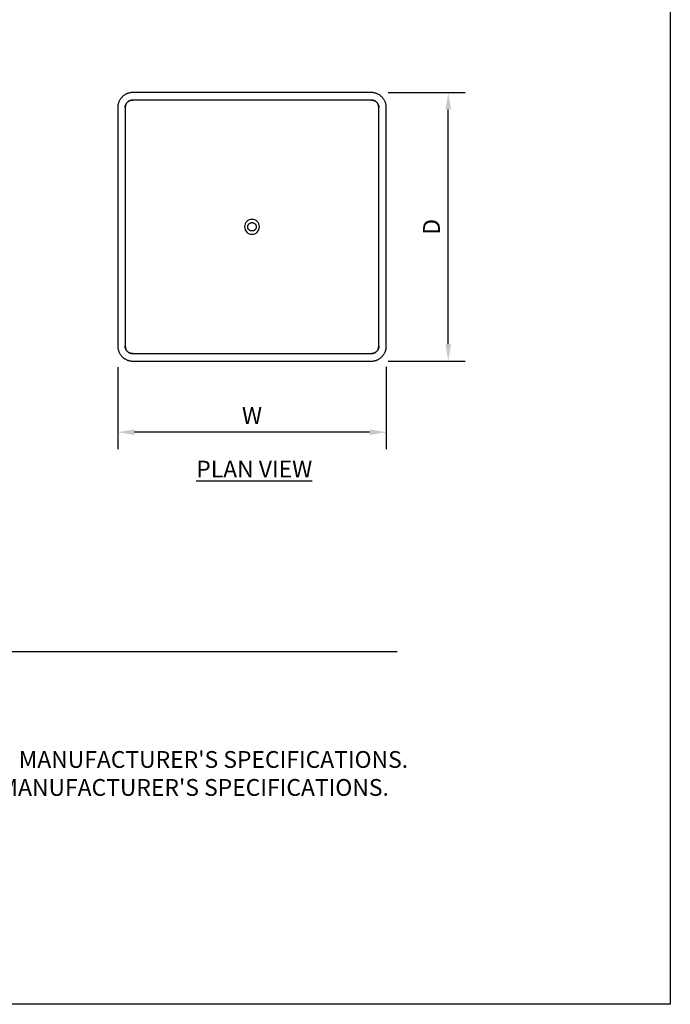
# Model space of a CAD drawing. Units: inches. Extents: x 0 to 204, y 0 to 264.
# Drawn here: x 117 to 204, y 0 to 132 of the extents above; entities that cross this region are included whole.
import ezdxf

# ---------------------------------------------------------------- set-up
doc = ezdxf.new("R2010")
doc.units = ezdxf.units.IN
doc.header["$MEASUREMENT"] = 0
doc.layers.get('0').update_dxf_attribs({"color": 10})
for name, color, linetype in [('A-ANNO-DIMS', 2, 'Continuous'), ('A-ANNO-NOTES', 2, 'Continuous'), ('A-ANNO-TITLE', 4, 'Continuous')]:
    doc.layers.add(name, color=color, linetype=linetype)
doc.styles.add('Arial', font='arial.ttf')
doc.dimstyles.new('ARCH-24', dxfattribs={"dimscale": 24, "dimtxt": 0.09375, "dimasz": 0.09375, "dimexe": 0.09375, "dimexo": 0.09375, "dimgap": 0.046875, "dimtad": 1, "dimdec": 4, "dimzin": 3, "dimdsep": 46, "dimlunit": 4, "dimtxsty": 'Arial', "dimcen": 0, "dimdle": 0.09375, "dimclrd": 256, "dimclre": 256, "dimclrt": 256, "dimadec": 0, "dimazin": 0, "dimtfac": 1, "dimtdec": 4, "dimtmove": 2, "dimatfit": 2, "dimfxl": 1, "dimfrac": 2, "dimtolj": 1, "dimtzin": 0, "dimlwd": -1, "dimlwe": -1, "dimarcsym": 0})

# ---------------------------------------------------------------- blocks, each defined once
blk = doc.blocks.new('*D3')
at = {"layer": 'A-ANNO-DIMS', "transparency": 16777216}
for p, q in [((166.17, 122.23), (176.48, 122.23)), ((174.23, 88.48), (174.23, 119.98)), ((166.17, 86.23), (176.48, 86.23))]:
    blk.add_line(p, q, dxfattribs=at)
for points in [[(173.85, 119.98), (174.6, 119.98), (174.23, 122.23)], [(173.85, 88.48), (174.6, 88.48), (174.23, 86.23)]]:
    blk.add_solid(points, dxfattribs=at)
at = {"layer": 'Defpoints', "color": 0, "transparency": 16777216}
for p in [(163.92, 122.23), (174.23, 122.23), (163.92, 86.23)]:
    blk.add_point(p, dxfattribs=at)
at = {"layer": 'A-ANNO-DIMS', "transparency": 16777216, "insert": (171.98, 104.23), "char_height": 2.25, "attachment_point": 5, "rotation": 90, "style": 'Arial'}
blk.add_mtext('\\A1;D', dxfattribs=at)
blk = doc.blocks.new('*D5')
at = {"layer": 'A-ANNO-DIMS', "transparency": 16777216}
for p, q in [((129.91, 85.41), (129.91, 74.44)), ((165.92, 85.47), (165.92, 74.44)), ((163.67, 76.69), (132.16, 76.69))]:
    blk.add_line(p, q, dxfattribs=at)
for points in [[(132.16, 77.07), (132.16, 76.32), (129.91, 76.69)], [(163.67, 77.07), (163.67, 76.32), (165.92, 76.69)]]:
    blk.add_solid(points, dxfattribs=at)
at = {"layer": 'Defpoints', "color": 0, "transparency": 16777216}
for p in [(129.91, 87.66), (165.92, 87.72), (129.91, 76.69)]:
    blk.add_point(p, dxfattribs=at)
at = {"layer": 'A-ANNO-DIMS', "transparency": 16777216, "insert": (147.91, 78.94), "char_height": 2.25, "attachment_point": 5, "style": 'Arial'}
blk.add_mtext('\\A1;W', dxfattribs=at)
blk = doc.blocks.new('804-36-PLN')
for p, q in [((-17.59, 17.21), (-17.64, 17.15)), ((-17.54, 17.27), (-17.59, 17.21)), ((-17.49, 17.33), (-17.54, 17.27)), ((-17.43, 17.39), (-17.49, 17.33)), ((-17.38, 17.45), (-17.43, 17.39)), ((-17.32, 17.5), (-17.38, 17.45)), ((-17.26, 17.56), (-17.32, 17.5)), ((-17.19, 17.6), (-17.26, 17.56)), ((-17.13, 17.65), (-17.19, 17.6)), ((-17.06, 17.69), (-17.13, 17.65)), ((-16.99, 17.74), (-17.06, 17.69)), ((-16.92, 17.77), (-16.99, 17.74)), ((-16.85, 17.81), (-16.92, 17.77)), ((-16.78, 17.84), (-16.85, 17.81)), ((-16.7, 17.87), (-16.78, 17.84)), ((-16.63, 17.9), (-16.7, 17.87)), ((-16.55, 17.92), (-16.63, 17.9)), ((-16.48, 17.94), (-16.55, 17.92)), ((-16.4, 17.96), (-16.48, 17.94)), ((-16.32, 17.97), (-16.4, 17.96)), ((-16.24, 17.99), (-16.32, 17.97)), ((-16.16, 17.99), (-16.24, 17.99)), ((-16.08, 18), (-16.16, 17.99)), ((-16, 18), (-16.08, 18)), ((16, 18), (-16, 18)), ((16.02, 18), (16, 18)), ((16.1, 18), (16.02, 18)), ((16.18, 17.99), (16.1, 18)), ((16.26, 17.98), (16.18, 17.99)), ((16.34, 17.97), (16.26, 17.98)), ((16.42, 17.96), (16.34, 17.97)), ((16.5, 17.94), (16.42, 17.96)), ((16.57, 17.92), (16.5, 17.94)), ((16.65, 17.89), (16.57, 17.92)), ((16.72, 17.86), (16.65, 17.89)), ((16.8, 17.83), (16.72, 17.86)), ((16.87, 17.8), (16.8, 17.83)), ((16.94, 17.76), (16.87, 17.8)), ((17.01, 17.72), (16.94, 17.76)), ((17.08, 17.68), (17.01, 17.72)), ((17.15, 17.64), (17.08, 17.68)), ((17.21, 17.59), (17.15, 17.64)), ((17.27, 17.54), (17.21, 17.59)), ((17.33, 17.49), (17.27, 17.54)), ((17.39, 17.43), (17.33, 17.49)), ((17.45, 17.38), (17.39, 17.43)), ((17.5, 17.32), (17.45, 17.38)), ((17.56, 17.26), (17.5, 17.32)), ((17.6, 17.19), (17.56, 17.26)), ((17.65, 17.13), (17.6, 17.19)), ((-17.99, 16.18), (-18, 16.1)), ((-18, 16.1), (-18, 16.02)), ((-18, 16.02), (-18, 16)), ((-18, 16), (-18, -16)), ((-17.98, 16.26), (-17.99, 16.18)), ((-17.97, 16.34), (-17.98, 16.26)), ((-17.96, 16.42), (-17.97, 16.34)), ((-17.94, 16.5), (-17.96, 16.42)), ((-17.92, 16.57), (-17.94, 16.5)), ((-17.89, 16.65), (-17.92, 16.57)), ((-17.86, 16.72), (-17.89, 16.65)), ((-17.83, 16.8), (-17.86, 16.72)), ((-17.8, 16.87), (-17.83, 16.8)), ((-17.76, 16.94), (-17.8, 16.87)), ((-17.72, 17.01), (-17.76, 16.94)), ((-17.68, 17.08), (-17.72, 17.01)), ((-17.64, 17.15), (-17.68, 17.08)), ((-17, 16.08), (-16.99, 16.12)), ((-17, 16.04), (-17, 16.08)), ((-17, 16), (-17, 16.04)), ((-17, 16), (-17, -16)), ((-16.99, 16.16), (-16.98, 16.2)), ((-16.99, 16.12), (-16.99, 16.16)), ((-16.98, 16.2), (-16.97, 16.24)), ((-16.97, 16.24), (-16.96, 16.28)), ((-16.96, 16.28), (-16.95, 16.31)), ((-16.95, 16.31), (-16.94, 16.35)), ((-16.94, 16.35), (-16.92, 16.39)), ((-16.92, 16.39), (-16.9, 16.43)), ((-16.9, 16.43), (-16.89, 16.46)), ((-16.89, 16.46), (-16.87, 16.5)), ((-16.87, 16.5), (-16.85, 16.53)), ((-16.85, 16.53), (-16.83, 16.56)), ((-16.83, 16.56), (-16.8, 16.6)), ((-16.8, 16.6), (-16.78, 16.63)), ((-16.78, 16.63), (-16.75, 16.66)), ((-16.75, 16.66), (-16.72, 16.69)), ((-16.72, 16.69), (-16.7, 16.72)), ((-16.7, 16.72), (-16.67, 16.74)), ((-16.67, 16.74), (-16.64, 16.77)), ((-16.64, 16.77), (-16.61, 16.8)), ((-16.61, 16.8), (-16.57, 16.82)), ((-16.57, 16.82), (-16.54, 16.84)), ((-16.54, 16.84), (-16.51, 16.86)), ((-16.51, 16.86), (-16.47, 16.88)), ((-16.47, 16.88), (-16.44, 16.9)), ((-16.44, 16.9), (-16.4, 16.92)), ((-16.4, 16.92), (-16.36, 16.93)), ((-16.36, 16.93), (-16.32, 16.95)), ((-16.32, 16.95), (-16.29, 16.96)), ((-16.29, 16.96), (-16.25, 16.97)), ((-16.25, 16.97), (-16.21, 16.98)), ((-16.21, 16.98), (-16.17, 16.99)), ((-16.17, 16.99), (-16.13, 16.99)), ((-16.13, 16.99), (-16.09, 17)), ((-16.09, 17), (-16.05, 17)), ((-16.05, 17), (-16.01, 17)), ((-16.01, 17), (-16, 17)), ((16, 17), (-16, 17)), ((16, 17), (16.04, 17)), ((16.04, 17), (16.08, 17)), ((16.08, 17), (16.12, 16.99)), ((16.12, 16.99), (16.16, 16.99)), ((16.16, 16.99), (16.2, 16.98)), ((16.2, 16.98), (16.24, 16.97)), ((16.24, 16.97), (16.28, 16.96)), ((16.28, 16.96), (16.31, 16.95)), ((16.31, 16.95), (16.35, 16.94)), ((16.35, 16.94), (16.39, 16.92)), ((16.39, 16.92), (16.43, 16.9)), ((16.43, 16.9), (16.46, 16.89)), ((16.46, 16.89), (16.5, 16.87)), ((16.5, 16.87), (16.53, 16.85)), ((16.53, 16.85), (16.56, 16.83)), ((16.56, 16.83), (16.6, 16.8)), ((16.6, 16.8), (16.63, 16.78)), ((16.63, 16.78), (16.66, 16.75)), ((16.66, 16.75), (16.69, 16.72)), ((16.69, 16.72), (16.72, 16.7)), ((16.72, 16.7), (16.74, 16.67)), ((16.74, 16.67), (16.77, 16.64)), ((16.77, 16.64), (16.8, 16.61)), ((16.8, 16.61), (16.82, 16.57)), ((16.82, 16.57), (16.84, 16.54)), ((16.84, 16.54), (16.86, 16.51)), ((16.86, 16.51), (16.88, 16.47)), ((16.88, 16.47), (16.9, 16.44)), ((16.9, 16.44), (16.92, 16.4)), ((16.92, 16.4), (16.93, 16.36)), ((16.93, 16.36), (16.95, 16.32)), ((16.95, 16.32), (16.96, 16.29)), ((16.96, 16.29), (16.97, 16.25)), ((16.97, 16.25), (16.98, 16.21)), ((16.98, 16.21), (16.99, 16.17)), ((16.99, 16.17), (16.99, 16.13)), ((16.99, 16.13), (17, 16.09)), ((17, 16.09), (17, 16.05)), ((17, 16.05), (17, 16.01)), ((17, 16.01), (17, 16)), ((17, -16), (17, 16)), ((17.69, 17.06), (17.65, 17.13)), ((17.74, 16.99), (17.69, 17.06)), ((17.77, 16.92), (17.74, 16.99)), ((17.81, 16.85), (17.77, 16.92)), ((17.84, 16.78), (17.81, 16.85)), ((17.87, 16.7), (17.84, 16.78)), ((17.9, 16.63), (17.87, 16.7)), ((17.92, 16.55), (17.9, 16.63)), ((17.94, 16.48), (17.92, 16.55)), ((17.96, 16.4), (17.94, 16.48)), ((17.97, 16.32), (17.96, 16.4)), ((17.99, 16.24), (17.97, 16.32)), ((17.99, 16.16), (17.99, 16.24)), ((18, 16.08), (17.99, 16.16)), ((18, 16), (18, 16.08)), ((18, -16), (18, 16)), ((-0.56, 0.08), (-0.55, 0.11)), ((-0.56, 0.06), (-0.56, 0.08)), ((-0.56, 0.04), (-0.56, 0.06)), ((-0.56, 0.02), (-0.56, 0.04)), ((-0.56, -0.01), (-0.56, 0.02)), ((-0.55, 0.13), (-0.54, 0.15)), ((-0.55, 0.11), (-0.55, 0.13)), ((-0.54, 0.17), (-0.53, 0.19)), ((-0.54, 0.15), (-0.54, 0.17)), ((-0.53, 0.19), (-0.52, 0.21)), ((-0.52, 0.21), (-0.51, 0.23)), ((-0.51, 0.23), (-0.5, 0.25)), ((-0.5, 0.25), (-0.49, 0.27)), ((-0.49, 0.27), (-0.48, 0.29)), ((-0.48, 0.29), (-0.47, 0.31)), ((-0.47, 0.31), (-0.45, 0.33)), ((-0.45, 0.33), (-0.44, 0.35)), ((-0.44, 0.35), (-0.43, 0.37)), ((-0.43, 0.37), (-0.41, 0.38)), ((-0.41, 0.38), (-0.4, 0.4)), ((-0.4, 0.4), (-0.38, 0.41)), ((-0.38, 0.41), (-0.36, 0.43)), ((-0.36, 0.43), (-0.35, 0.44)), ((-0.35, 0.44), (-0.33, 0.46)), ((-0.33, 0.46), (-0.31, 0.47)), ((-0.31, 0.47), (-0.29, 0.48)), ((-0.29, 0.48), (-0.27, 0.49)), ((-0.27, 0.49), (-0.25, 0.5)), ((-0.25, 0.5), (-0.23, 0.51)), ((-0.23, 0.51), (-0.21, 0.52)), ((-0.21, 0.52), (-0.19, 0.53)), ((-0.19, 0.53), (-0.17, 0.54)), ((-0.17, 0.54), (-0.15, 0.54)), ((-0.15, 0.54), (-0.12, 0.55)), ((-0.12, 0.55), (-0.1, 0.55)), ((-0.1, 0.55), (-0.08, 0.56)), ((-0.08, 0.56), (-0.06, 0.56)), ((-0.06, 0.56), (-0.03, 0.56)), ((-0.03, 0.56), (-0.01, 0.56)), ((-0.01, 0.56), (0, 0.56)), ((0, 0.56), (0.02, 0.56)), ((0.02, 0.56), (0.04, 0.56)), ((0.04, 0.56), (0.07, 0.56)), ((0.07, 0.56), (0.09, 0.56)), ((0.09, 0.56), (0.11, 0.55)), ((0.11, 0.55), (0.13, 0.55)), ((0.13, 0.55), (0.16, 0.54)), ((0.16, 0.54), (0.18, 0.53)), ((0.18, 0.53), (0.2, 0.53)), ((0.2, 0.53), (0.22, 0.52)), ((0.22, 0.52), (0.24, 0.51)), ((0.24, 0.51), (0.26, 0.5)), ((0.26, 0.5), (0.28, 0.49)), ((0.28, 0.49), (0.3, 0.48)), ((0.3, 0.48), (0.32, 0.46)), ((0.32, 0.46), (0.34, 0.45)), ((0.34, 0.45), (0.35, 0.44)), ((0.35, 0.44), (0.37, 0.42)), ((0.37, 0.42), (0.39, 0.41)), ((0.39, 0.41), (0.4, 0.39)), ((0.4, 0.39), (0.42, 0.38)), ((0.42, 0.38), (0.43, 0.36)), ((0.43, 0.36), (0.45, 0.34)), ((0.45, 0.34), (0.46, 0.32)), ((0.46, 0.32), (0.47, 0.3)), ((0.47, 0.3), (0.49, 0.28)), ((0.49, 0.28), (0.5, 0.27)), ((0.5, 0.27), (0.51, 0.25)), ((0.51, 0.25), (0.52, 0.22)), ((0.52, 0.22), (0.52, 0.2)), ((0.52, 0.2), (0.53, 0.18)), ((0.53, 0.18), (0.54, 0.16)), ((0.54, 0.16), (0.54, 0.14)), ((0.54, 0.14), (0.55, 0.12)), ((0.55, 0.12), (0.55, 0.1)), ((0.55, 0.1), (0.56, 0.07)), ((0.56, 0.07), (0.56, 0.05)), ((0.56, 0.05), (0.56, 0.03)), ((0.56, 0.03), (0.56, 0.01)), ((0.56, 0.01), (0.56, -0.02)), ((-0.56, -0.03), (-0.56, -0.01)), ((-0.56, -0.05), (-0.56, -0.03)), ((-0.56, -0.07), (-0.56, -0.05)), ((-0.55, -0.1), (-0.56, -0.07)), ((-0.55, -0.12), (-0.55, -0.1)), ((-0.54, -0.14), (-0.55, -0.12)), ((-0.54, -0.16), (-0.54, -0.14)), ((-0.53, -0.18), (-0.54, -0.16)), ((-0.52, -0.2), (-0.53, -0.18)), ((-0.52, -0.22), (-0.52, -0.2)), ((-0.51, -0.25), (-0.52, -0.22)), ((-0.5, -0.27), (-0.51, -0.25)), ((-0.49, -0.28), (-0.5, -0.27)), ((-0.47, -0.3), (-0.49, -0.28)), ((-0.46, -0.32), (-0.47, -0.3)), ((-0.45, -0.34), (-0.46, -0.32)), ((-0.43, -0.36), (-0.45, -0.34)), ((-0.42, -0.38), (-0.43, -0.36)), ((-0.4, -0.39), (-0.42, -0.38)), ((-0.39, -0.41), (-0.4, -0.39)), ((-0.37, -0.42), (-0.39, -0.41)), ((-0.35, -0.44), (-0.37, -0.42)), ((-0.34, -0.45), (-0.35, -0.44)), ((-0.32, -0.46), (-0.34, -0.45)), ((-0.3, -0.48), (-0.32, -0.46)), ((-0.28, -0.49), (-0.3, -0.48)), ((-0.26, -0.5), (-0.28, -0.49)), ((-0.24, -0.51), (-0.26, -0.5)), ((-0.22, -0.52), (-0.24, -0.51)), ((-0.2, -0.53), (-0.22, -0.52)), ((-0.18, -0.53), (-0.2, -0.53)), ((-0.16, -0.54), (-0.18, -0.53)), ((-0.13, -0.55), (-0.16, -0.54)), ((-0.11, -0.55), (-0.13, -0.55)), ((-0.09, -0.56), (-0.11, -0.55)), ((-0.07, -0.56), (-0.09, -0.56)), ((-0.04, -0.56), (-0.07, -0.56)), ((-0.02, -0.56), (-0.04, -0.56)), ((0, -0.56), (-0.02, -0.56)), ((0.01, -0.56), (0, -0.56)), ((0.03, -0.56), (0.01, -0.56)), ((0.06, -0.56), (0.03, -0.56)), ((0.08, -0.56), (0.06, -0.56)), ((0.1, -0.55), (0.08, -0.56)), ((0.12, -0.55), (0.1, -0.55)), ((0.15, -0.54), (0.12, -0.55)), ((0.17, -0.54), (0.15, -0.54)), ((0.19, -0.53), (0.17, -0.54)), ((0.21, -0.52), (0.19, -0.53)), ((0.23, -0.51), (0.21, -0.52)), ((0.25, -0.5), (0.23, -0.51)), ((0.27, -0.49), (0.25, -0.5)), ((0.29, -0.48), (0.27, -0.49)), ((0.31, -0.47), (0.29, -0.48)), ((0.33, -0.46), (0.31, -0.47)), ((0.35, -0.44), (0.33, -0.46)), ((0.36, -0.43), (0.35, -0.44)), ((0.38, -0.41), (0.36, -0.43)), ((0.4, -0.4), (0.38, -0.41)), ((0.41, -0.38), (0.4, -0.4)), ((0.43, -0.37), (0.41, -0.38)), ((0.44, -0.35), (0.43, -0.37)), ((0.45, -0.33), (0.44, -0.35)), ((0.47, -0.31), (0.45, -0.33)), ((0.48, -0.29), (0.47, -0.31)), ((0.49, -0.27), (0.48, -0.29)), ((0.5, -0.25), (0.49, -0.27)), ((0.51, -0.23), (0.5, -0.25)), ((0.52, -0.21), (0.51, -0.23)), ((0.53, -0.19), (0.52, -0.21)), ((0.54, -0.17), (0.53, -0.19)), ((0.55, -0.13), (0.54, -0.15)), ((0.54, -0.15), (0.54, -0.17)), ((0.56, -0.08), (0.55, -0.11)), ((0.55, -0.11), (0.55, -0.13)), ((0.56, -0.02), (0.56, -0.04)), ((0.56, -0.04), (0.56, -0.06)), ((0.56, -0.06), (0.56, -0.08)), ((-18, -16), (-18, -16.08)), ((-18, -16.08), (-17.99, -16.16)), ((-17.99, -16.16), (-17.99, -16.24)), ((-17.99, -16.24), (-17.97, -16.32)), ((-17.97, -16.32), (-17.96, -16.4)), ((-17.96, -16.4), (-17.94, -16.48)), ((-17.94, -16.48), (-17.92, -16.55)), ((-17.92, -16.55), (-17.9, -16.63)), ((-17.9, -16.63), (-17.87, -16.7)), ((-17.87, -16.7), (-17.84, -16.78)), ((-17.84, -16.78), (-17.81, -16.85)), ((-17.81, -16.85), (-17.77, -16.92)), ((-17.77, -16.92), (-17.74, -16.99)), ((-17.74, -16.99), (-17.69, -17.06)), ((-17.69, -17.06), (-17.65, -17.13)), ((-17.65, -17.13), (-17.6, -17.19)), ((-17, -16.01), (-17, -16)), ((-17, -16.05), (-17, -16.01)), ((-17, -16.09), (-17, -16.05)), ((-16.99, -16.13), (-17, -16.09)), ((-16.99, -16.17), (-16.99, -16.13)), ((-16.98, -16.21), (-16.99, -16.17)), ((-16.97, -16.25), (-16.98, -16.21)), ((-16.96, -16.29), (-16.97, -16.25)), ((-16.95, -16.32), (-16.96, -16.29)), ((-16.93, -16.36), (-16.95, -16.32)), ((-16.92, -16.4), (-16.93, -16.36)), ((-16.9, -16.44), (-16.92, -16.4)), ((-16.88, -16.47), (-16.9, -16.44)), ((-16.86, -16.51), (-16.88, -16.47)), ((-16.84, -16.54), (-16.86, -16.51)), ((-16.82, -16.57), (-16.84, -16.54)), ((-16.8, -16.61), (-16.82, -16.57)), ((-16.77, -16.64), (-16.8, -16.61)), ((-16.74, -16.67), (-16.77, -16.64)), ((-16.72, -16.7), (-16.74, -16.67)), ((-16.69, -16.72), (-16.72, -16.7)), ((-16.66, -16.75), (-16.69, -16.72)), ((-16.63, -16.78), (-16.66, -16.75)), ((-16.6, -16.8), (-16.63, -16.78)), ((-16.56, -16.83), (-16.6, -16.8)), ((-16.53, -16.85), (-16.56, -16.83)), ((-16.5, -16.87), (-16.53, -16.85)), ((-16.46, -16.89), (-16.5, -16.87)), ((-16.43, -16.9), (-16.46, -16.89)), ((-16.39, -16.92), (-16.43, -16.9)), ((-16.35, -16.94), (-16.39, -16.92)), ((-16.31, -16.95), (-16.35, -16.94)), ((-16.28, -16.96), (-16.31, -16.95)), ((-16.24, -16.97), (-16.28, -16.96)), ((-16.2, -16.98), (-16.24, -16.97)), ((-16.16, -16.99), (-16.2, -16.98)), ((-16.12, -16.99), (-16.16, -16.99)), ((-16.08, -17), (-16.12, -16.99)), ((-16.04, -17), (-16.08, -17)), ((-16, -17), (-16.04, -17)), ((-16, -17), (16, -17)), ((16.01, -17), (16, -17)), ((16.05, -17), (16.01, -17)), ((16.09, -17), (16.05, -17)), ((16.13, -16.99), (16.09, -17)), ((16.17, -16.99), (16.13, -16.99)), ((16.21, -16.98), (16.17, -16.99)), ((16.25, -16.97), (16.21, -16.98)), ((16.29, -16.96), (16.25, -16.97)), ((16.32, -16.95), (16.29, -16.96)), ((16.36, -16.93), (16.32, -16.95)), ((16.4, -16.92), (16.36, -16.93)), ((16.44, -16.9), (16.4, -16.92)), ((16.47, -16.88), (16.44, -16.9)), ((16.51, -16.86), (16.47, -16.88)), ((16.54, -16.84), (16.51, -16.86)), ((16.57, -16.82), (16.54, -16.84)), ((16.61, -16.8), (16.57, -16.82)), ((16.64, -16.77), (16.61, -16.8)), ((16.67, -16.74), (16.64, -16.77)), ((16.7, -16.72), (16.67, -16.74)), ((16.72, -16.69), (16.7, -16.72)), ((16.75, -16.66), (16.72, -16.69)), ((16.78, -16.63), (16.75, -16.66)), ((16.8, -16.6), (16.78, -16.63)), ((16.83, -16.56), (16.8, -16.6)), ((16.85, -16.53), (16.83, -16.56)), ((16.87, -16.5), (16.85, -16.53)), ((16.89, -16.46), (16.87, -16.5)), ((16.9, -16.43), (16.89, -16.46)), ((16.92, -16.39), (16.9, -16.43)), ((16.94, -16.35), (16.92, -16.39)), ((16.95, -16.31), (16.94, -16.35)), ((16.96, -16.28), (16.95, -16.31)), ((16.97, -16.24), (16.96, -16.28)), ((16.98, -16.2), (16.97, -16.24)), ((16.99, -16.16), (16.98, -16.2)), ((17, -16.08), (16.99, -16.12)), ((16.99, -16.12), (16.99, -16.16)), ((17, -16), (17, -16.04)), ((17, -16.04), (17, -16.08)), ((17.59, -17.21), (17.64, -17.15)), ((17.64, -17.15), (17.68, -17.08)), ((17.68, -17.08), (17.72, -17.01)), ((17.72, -17.01), (17.76, -16.94)), ((17.76, -16.94), (17.8, -16.87)), ((17.8, -16.87), (17.83, -16.8)), ((17.83, -16.8), (17.86, -16.72)), ((17.86, -16.72), (17.89, -16.65)), ((17.89, -16.65), (17.92, -16.57)), ((17.92, -16.57), (17.94, -16.5)), ((17.94, -16.5), (17.96, -16.42)), ((17.96, -16.42), (17.97, -16.34)), ((17.97, -16.34), (17.98, -16.26)), ((17.98, -16.26), (17.99, -16.18)), ((17.99, -16.18), (18, -16.1)), ((18, -16.02), (18, -16)), ((18, -16.1), (18, -16.02)), ((-17.6, -17.19), (-17.56, -17.26)), ((-17.56, -17.26), (-17.5, -17.32)), ((-17.5, -17.32), (-17.45, -17.38)), ((-17.45, -17.38), (-17.39, -17.43)), ((-17.39, -17.43), (-17.33, -17.49)), ((-17.33, -17.49), (-17.27, -17.54)), ((-17.27, -17.54), (-17.21, -17.59)), ((-17.21, -17.59), (-17.15, -17.64)), ((-17.15, -17.64), (-17.08, -17.68)), ((-17.08, -17.68), (-17.01, -17.72)), ((-17.01, -17.72), (-16.94, -17.76)), ((-16.94, -17.76), (-16.87, -17.8)), ((-16.87, -17.8), (-16.8, -17.83)), ((-16.8, -17.83), (-16.72, -17.86)), ((-16.72, -17.86), (-16.65, -17.89)), ((-16.65, -17.89), (-16.57, -17.92)), ((-16.57, -17.92), (-16.5, -17.94)), ((-16.5, -17.94), (-16.42, -17.96)), ((-16.42, -17.96), (-16.34, -17.97)), ((-16.34, -17.97), (-16.26, -17.98)), ((-16.26, -17.98), (-16.18, -17.99)), ((-16.18, -17.99), (-16.1, -18)), ((-16.1, -18), (-16.02, -18)), ((-16.02, -18), (-16, -18)), ((-16, -18), (16, -18)), ((16, -18), (16.08, -18)), ((16.08, -18), (16.16, -17.99)), ((16.16, -17.99), (16.24, -17.99)), ((16.24, -17.99), (16.32, -17.97)), ((16.32, -17.97), (16.4, -17.96)), ((16.4, -17.96), (16.48, -17.94)), ((16.48, -17.94), (16.55, -17.92)), ((16.55, -17.92), (16.63, -17.9)), ((16.63, -17.9), (16.7, -17.87)), ((16.7, -17.87), (16.78, -17.84)), ((16.78, -17.84), (16.85, -17.81)), ((16.85, -17.81), (16.92, -17.77)), ((16.92, -17.77), (16.99, -17.74)), ((16.99, -17.74), (17.06, -17.69)), ((17.06, -17.69), (17.13, -17.65)), ((17.13, -17.65), (17.19, -17.6)), ((17.19, -17.6), (17.26, -17.56)), ((17.26, -17.56), (17.32, -17.5)), ((17.32, -17.5), (17.38, -17.45)), ((17.38, -17.45), (17.43, -17.39)), ((17.43, -17.39), (17.49, -17.33)), ((17.49, -17.33), (17.54, -17.27)), ((17.54, -17.27), (17.59, -17.21))]:
    blk.add_line(p, q)
for centre, start, end in [((-16, 16), 90, 180), ((16, 16), 360, 90), ((0, 0), 0, 180), ((0, 0), 180, 0), ((-16, -16), 180, 270), ((16, -16), 270, 360)]:
    blk.add_arc(centre, 1, start, end)

msp = doc.modelspace()

# ---------------------------------------------------------------- linework, layer by layer
at = {"layer": 'A-ANNO-TITLE'}
msp.add_line((24, 47.30404), (167.36685, 47.30404), dxfattribs=at)
at = {"layer": 'Defpoints'}
msp.add_lwpolyline([(0, 0), (0, 264), (204, 264), (204, 0)], close=True, dxfattribs=at)

# ---------------------------------------------------------------- block references
msp.add_blockref('804-36-PLN', (147.91613, 104.23176))

# ---------------------------------------------------------------- texts
at = {"layer": 'A-ANNO-NOTES', "char_height": 2.25, "style": 'Arial'}
for s, insert, width, attachment_point in [('{\\LPLAN VIEW}', (148.21652, 72.87921), 30.2182692, 2), ("{\\LNOTES}: \\P\\pi-6.75,l6.75,t4.5,6.75;1.^IINSTALLATION TO BE COMPLETED IN ACCORDANCE WITH MANUFACTURER'S SPECIFICATIONS. \\P2.^IALL DIMENSIONS ARE CONSIDERED TRUE AND REFLECT MANUFACTURER'S SPECIFICATIONS. \\P3.^IDO NOT SCALE DRAWING.", (24, 37.69952), 187.3315683, 1)]:
    msp.add_mtext(s, dxfattribs=dict(at, insert=insert, width=width, attachment_point=attachment_point))

# ---------------------------------------------------------------- dimensions: what is measured, and where the dimension line sits
at = {"layer": 'A-ANNO-DIMS'}
for base, p1, p2, angle, text, picture, middle in [((174.22597, 122.23176), (163.91613, 86.23176), (163.91613, 122.23176), 90, 'D', '*D3', (171.97597, 104.23176)), ((129.91337, 76.69136), (165.91613, 87.71804), (129.91337, 87.65767), 180, 'W', '*D5', (147.91475, 78.94136))]:
    dim = msp.add_linear_dim(base=base, p1=p1, p2=p2, angle=angle, text=text, dimstyle='ARCH-24', dxfattribs=at)
    dim.commit()
    dim.dimension.update_dxf_attribs({"geometry": picture, "text_midpoint": middle})

doc.saveas('drawing.dxf')
